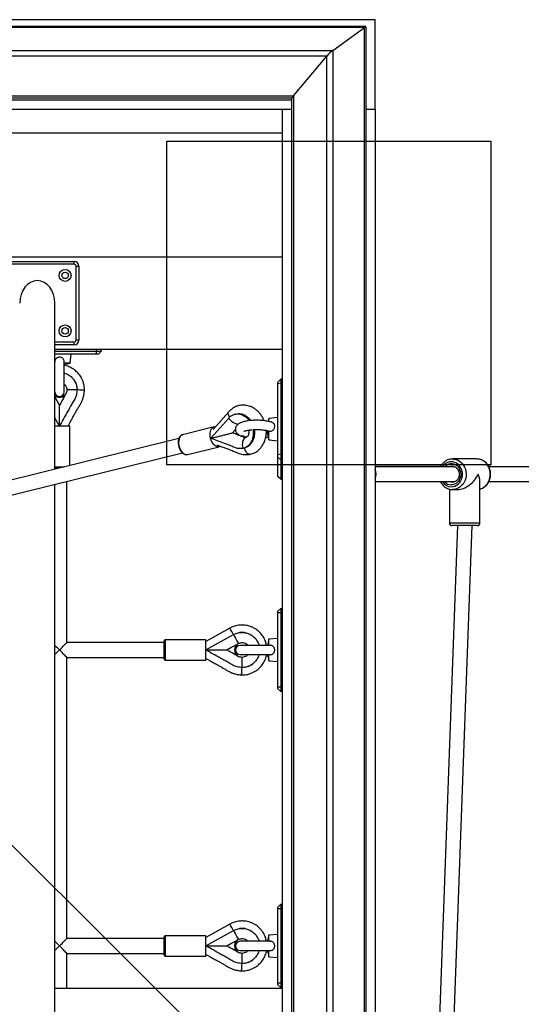
# Model space of a CAD drawing. Units: millimetres. Extents: x -592 to 25780, y -927 to 21459.
# Drawn here: x 2301 to 2843, y 17619 to 18683 of the extents above; entities that cross this region are included whole.
import ezdxf

# ---------------------------------------------------------------- set-up
doc = ezdxf.new("R2010")
doc.units = ezdxf.units.MM
doc.layers.add('HERNI_PRVEK', color=4, linetype='Continuous')
doc.layers.add('ZALOZENI', color=6, linetype='Continuous')

msp = doc.modelspace()

# ---------------------------------------------------------------- linework, layer by layer
at = {"layer": 'HERNI_PRVEK'}
for p, q in [((2685.001, 18683.35), (1235.001, 18683.35)), ((2674.831, 18675.873), (1245.172, 18675.873)), ((2673.347, 18675.067), (1246.655, 18675.067)), ((2639.386, 18650.178), (2673.347, 18675.067)), ((2673.347, 17296.988), (2673.347, 18675.067)), ((2675.001, 18675.703), (2675.001, 17294.429)), ((2685.001, 18586.757), (2685.001, 18683.35)), ((1280.616, 18650.178), (2639.386, 18650.178)), ((2632.8, 18643.84), (1287.202, 18643.84)), ((2596.761, 18601.092), (2632.8, 18643.84)), ((2632.8, 17344.093), (2632.8, 18643.84)), ((2639.386, 18650.178), (2639.386, 17337.707)), ((1323.241, 18601.092), (2596.761, 18601.092)), ((2595.001, 18598.407), (1325.001, 18598.407)), ((2595.001, 17371.851), (2595.001, 18598.407)), ((2596.761, 18601.092), (2596.761, 17370.967)), ((2595.001, 18596.417), (1325.001, 18596.417)), ((1325.001, 18586.757), (2595.001, 18586.757)), ((2585.001, 18586.757), (2595.001, 18586.757)), ((2585.001, 17379.35), (2585.001, 18586.757)), ((2675.001, 18586.757), (2685.001, 18586.757)), ((2685.001, 18586.757), (2685.001, 17379.35)), ((1574.486, 18560.875), (2585.001, 18560.875)), ((1551.832, 18426.876), (2585.001, 18426.876)), ((2280.001, 18421.876), (2360.001, 18421.876)), ((2360.001, 18418.876), (2280.001, 18418.876)), ((2360.001, 18418.876), (2360.001, 18421.876)), ((2362.001, 18336.876), (2362.001, 18416.876)), ((2362.001, 18416.876), (2365.001, 18416.876)), ((2365.001, 18416.876), (2365.001, 18336.876)), ((2339.001, 18197.353), (2339.001, 18376.876)), ((2339.001, 18334.876), (2360.001, 18334.876)), ((2360.001, 18331.876), (2360.001, 18334.876)), ((2365.001, 18336.876), (2362.001, 18336.876)), ((2360.001, 18331.876), (2339.001, 18331.876)), ((2585.001, 18326.876), (2339.001, 18326.876)), ((2339.001, 18324.876), (2384.001, 18324.876)), ((2384.001, 18321.876), (2339.001, 18321.876)), ((2355.626, 18311.876), (2356.501, 18321.876)), ((2384.001, 18324.876), (2384.001, 18326.876)), ((2384.001, 18324.876), (2389.001, 18324.876)), ((2384.001, 18321.876), (2384.001, 18324.876)), ((2386.001, 18321.876), (2384.001, 18321.876)), ((2386.001, 18321.876), (2389.001, 18324.876)), ((2389.001, 18326.876), (2389.001, 18324.876)), ((2355.626, 18311.876), (2348.843, 18311.876)), ((2349.001, 18280.876), (2349.001, 18313.351)), ((2349.001, 18310.43), (2355.626, 18311.876)), ((2361.025, 18291.482), (2360.831, 18291.878)), ((2583.001, 18294.562), (2580.001, 18291.562)), ((2580.001, 18290.079), (2580.001, 18291.562)), ((2580.001, 18290.079), (2583.001, 18290.856)), ((2580.001, 18212.805), (2580.001, 18290.079)), ((2585.001, 18294.562), (2583.001, 18294.562)), ((2583.001, 18294.562), (2583.001, 18290.856)), ((2583.001, 18290.856), (2583.001, 18213.582)), ((2585.001, 18290.856), (2583.001, 18290.856)), ((2350.998, 18279.184), (2351.003, 18279.181)), ((2363.001, 18283.063), (2352.001, 18283.063)), ((2526.91, 18259.489), (2510.012, 18240.27)), ((2344.001, 18243.876), (2339.001, 18252.895)), ((2507.542, 18230.81), (2526.778, 18252.687)), ((2570.001, 18252.197), (2569.322, 18249.082)), ((2580.001, 18253.072), (2570.001, 18252.197)), ((2570.001, 18249.048), (2570.001, 18252.197)), ((2355.001, 18243.876), (2339.001, 18243.876)), ((2343.616, 18243.975), (2344.001, 18243.876)), ((2355.001, 18201.312), (2355.001, 18243.876)), ((2511.04, 18243.007), (2476.946, 18234.572)), ((2568.556, 18235.572), (2568.556, 18238.979)), ((2570.001, 18228.947), (2570.001, 18238.63)), ((2472.984, 18230.501), (1605.495, 18015.881)), ((2476.946, 18234.572), (2476.792, 18234.53)), ((2542.514, 18232.254), (2542.429, 18232.228)), ((2542.43, 18232.233), (2542.429, 18232.228)), ((2542.514, 18232.254), (2542.43, 18232.233)), ((2543.014, 18232.378), (2542.929, 18232.357)), ((2543.013, 18232.372), (2542.929, 18232.357)), ((2543.014, 18232.378), (2543.013, 18232.372)), ((2568.556, 18235.572), (2570.001, 18228.947)), ((2570.001, 18228.947), (2580.001, 18228.072)), ((2482.23, 18213.216), (2516.324, 18221.651)), ((2543.757, 18220.196), (2542.471, 18219.878)), ((1607.58, 17999.914), (2476.816, 18214.967)), ((2583.001, 18213.582), (2580.001, 18212.805)), ((2580.001, 18210.356), (2580.001, 18212.805)), ((2580.001, 18189.65), (2580.001, 18210.356)), ((2583.001, 18207.458), (2580.001, 18210.356)), ((2583.001, 18213.582), (2583.001, 18207.458)), ((2583.001, 18213.582), (2585.001, 18213.582)), ((2583.001, 18207.458), (2583.001, 18186.753)), ((2585.001, 18207.458), (2583.001, 18207.458)), ((2794.76, 18208.376), (2768.644, 18208.376)), ((2768.644, 18208.376), (2769.164, 18208.365)), ((2339.001, 18199.876), (2349.197, 18199.876)), ((2345.155, 18198.876), (2339.001, 18198.876)), ((2685.001, 18201.876), (2756.75, 18201.876)), ((2771.02, 18199.876), (2685.001, 18199.876)), ((2806.651, 18201.876), (2810.001, 18201.876)), ((2880.658, 18199.876), (2807.842, 18199.876)), ((2352.001, 18009.876), (2352.001, 18184.087)), ((2580.001, 18189.582), (2580.001, 18189.65)), ((2583.001, 18186.753), (2580.001, 18189.65)), ((2580.001, 18189.582), (2583.001, 18186.582)), ((2583.001, 18186.753), (2583.001, 18186.582)), ((2583.001, 18186.753), (2585.001, 18186.753)), ((2583.001, 18186.582), (2585.001, 18186.582)), ((2685.001, 18183.876), (2771.021, 18183.876)), ((2798.202, 18139.376), (2798.202, 18184.316)), ((2807.866, 18183.876), (2880.659, 18183.876)), ((2339.001, 17382.109), (2339.001, 18180.871)), ((2765.202, 18175.825), (2765.202, 18139.376)), ((2768.644, 18175.376), (2774.143, 18175.376)), ((2773.806, 18136.376), (2752.418, 17547.376)), ((2765.202, 18139.376), (2796.369, 18139.376)), ((2793.702, 18136.376), (2768.202, 18136.376)), ((2768.429, 17547.376), (2789.816, 18136.376)), ((2795.202, 18136.376), (2793.702, 18136.376)), ((2796.369, 18139.376), (2798.202, 18139.376)), ((2583.001, 18046.876), (2580.001, 18043.876)), ((2583.001, 18046.876), (2583.001, 18041.876)), ((2583.001, 18046.876), (2585.001, 18046.876)), ((2580.001, 18041.876), (2580.001, 18043.876)), ((2580.001, 17961.876), (2580.001, 18041.876)), ((2583.001, 18041.876), (2580.001, 18041.876)), ((2583.001, 18041.876), (2583.001, 17961.876)), ((2585.001, 18041.876), (2583.001, 18041.876)), ((2528.098, 18025.49), (2502.001, 18011.023)), ((2502.001, 18012.876), (2458.001, 18012.876)), ((2458.001, 18012.876), (2458.001, 17990.876)), ((2502.001, 18001.876), (2531.977, 18018.493)), ((2502.001, 17990.876), (2502.001, 18012.876)), ((2538.971, 18020.641), (2540.237, 18020.851)), ((2541.244, 18020.874), (2540.317, 18020.845)), ((2555.638, 18014.202), (2555.901, 18013.896)), ((2570.001, 18013.501), (2568.556, 18006.876)), ((2580.001, 18014.376), (2570.001, 18013.501)), ((2570.001, 18006.718), (2570.001, 18013.501)), ((2457.001, 18009.876), (2352.001, 18009.876)), ((2457.001, 17991.876), (2457.001, 18011.876)), ((2502.1, 18002.261), (2502.001, 18001.876)), ((2537.304, 18008.883), (2537.31, 18008.872)), ((2571.451, 18006.876), (2539.001, 18006.876)), ((2558.144, 18010.447), (2558.039, 18010.647)), ((2344.001, 18001.876), (2339.001, 17996.876)), ((2352.001, 17689.876), (2352.001, 17993.876)), ((2352.001, 17993.876), (2457.001, 17993.876)), ((2537.31, 17994.879), (2537.307, 17994.874)), ((2539.001, 17996.876), (2571.477, 17996.876)), ((2541.189, 17982.876), (2541.189, 17993.876)), ((2568.556, 17996.876), (2570.001, 17990.25)), ((2570.001, 17990.25), (2570.001, 17997.033)), ((2458.001, 17990.876), (2502.001, 17990.876)), ((2549.608, 17984.852), (2550.004, 17985.045)), ((2570.001, 17990.25), (2580.001, 17989.376)), ((2580.001, 17959.876), (2580.001, 17961.876)), ((2580.001, 17961.876), (2583.001, 17961.876)), ((2580.001, 17959.876), (2583.001, 17956.876)), ((2583.001, 17961.876), (2583.001, 17956.876)), ((2583.001, 17961.876), (2585.001, 17961.876)), ((2585.001, 17956.876), (2583.001, 17956.876)), ((2583.001, 17726.876), (2580.001, 17723.876)), ((2583.001, 17726.876), (2583.001, 17721.876)), ((2583.001, 17726.876), (2585.001, 17726.876)), ((2580.001, 17721.876), (2580.001, 17723.876)), ((2580.001, 17641.876), (2580.001, 17721.876)), ((2583.001, 17721.876), (2580.001, 17721.876)), ((2583.001, 17721.876), (2583.001, 17641.876)), ((2585.001, 17721.876), (2583.001, 17721.876)), ((2528.098, 17705.49), (2502.001, 17691.023)), ((2502.001, 17681.876), (2531.977, 17698.493)), ((2538.971, 17700.641), (2540.237, 17700.851)), ((2541.244, 17700.874), (2540.317, 17700.845)), ((2555.638, 17694.202), (2555.901, 17693.896)), ((2570.001, 17693.501), (2568.556, 17686.876)), ((2580.001, 17694.376), (2570.001, 17693.501)), ((2570.001, 17686.718), (2570.001, 17693.501)), ((2339.001, 17686.876), (2344.001, 17681.876)), ((2457.001, 17689.876), (2352.001, 17689.876)), ((2457.001, 17671.876), (2457.001, 17691.876)), ((2502.001, 17692.876), (2458.001, 17692.876)), ((2458.001, 17692.876), (2458.001, 17670.876)), ((2502.001, 17670.876), (2502.001, 17692.876)), ((2537.304, 17688.883), (2537.31, 17688.872)), ((2571.451, 17686.876), (2539.001, 17686.876)), ((2558.144, 17690.447), (2558.039, 17690.647)), ((2352.001, 17635.876), (2352.001, 17673.876)), ((2352.001, 17673.876), (2457.001, 17673.876)), ((2502.1, 17682.261), (2502.001, 17681.876)), ((2537.31, 17674.879), (2537.307, 17674.874)), ((2539.001, 17676.876), (2571.477, 17676.876)), ((2541.189, 17662.876), (2541.189, 17673.876)), ((2568.556, 17676.876), (2570.001, 17670.25)), ((2570.001, 17670.25), (2570.001, 17677.033)), ((2458.001, 17670.876), (2502.001, 17670.876)), ((2549.608, 17664.852), (2550.004, 17665.045)), ((2570.001, 17670.25), (2580.001, 17669.376)), ((2580.001, 17639.876), (2580.001, 17641.876)), ((2580.001, 17641.876), (2583.001, 17641.876)), ((2583.001, 17641.876), (2583.001, 17636.876)), ((2583.001, 17641.876), (2585.001, 17641.876)), ((2585.001, 17635.876), (2339.001, 17635.876)), ((2580.001, 17639.876), (2583.001, 17636.876)), ((2585.001, 17636.876), (2583.001, 17636.876))]:
    msp.add_line(p, q, dxfattribs=at)
at = {"layer": 'HERNI_PRVEK', "flags": 128}
for points in [[(2344.001, 18266.538), (2341.453, 18271.135), (2339.224, 18275.157), (2339.001, 18275.558)], [(2527.829, 18253.611), (2527.157, 18254.709), (2526.59, 18256.017), (2526.319, 18257.24), (2526.357, 18258.321), (2526.701, 18259.21), (2526.917, 18259.496)], [(2344.001, 18244.188), (2343.868, 18244.114), (2343.736, 18244.041), (2343.604, 18243.968), (2343.472, 18243.894), (2343.438, 18243.876)], [(2507.25, 18230.737), (2506.882, 18232.67), (2506.732, 18234.591), (2506.806, 18236.439), (2507.1, 18238.156), (2507.606, 18239.685), (2508.308, 18240.978), (2509.182, 18241.992), (2510.201, 18242.696), (2511.332, 18243.067), (2512.498, 18243.098)], [(2530.95, 18236.601), (2533.9, 18239.956), (2534.055, 18240.131)], [(2476.792, 18234.53), (2476.381, 18234.386), (2475.331, 18233.764), (2474.417, 18232.824), (2473.67, 18231.597), (2473.114, 18230.123), (2472.765, 18228.448), (2472.636, 18226.627), (2472.73, 18224.718), (2473.044, 18222.783), (2473.569, 18220.883), (2474.287, 18219.081), (2475.176, 18217.432), (2476.207, 18215.992), (2477.346, 18214.805), (2478.557, 18213.911), (2479.802, 18213.337), (2481.039, 18213.103), (2482.23, 18213.216)], [(2517.532, 18222.169), (2516.61, 18221.733), (2515.437, 18221.534), (2514.207, 18221.681), (2512.961, 18222.172), (2511.737, 18222.988), (2510.577, 18224.105), (2509.516, 18225.486), (2508.589, 18227.087), (2507.825, 18228.856), (2507.25, 18230.737)], [(2539.946, 18233.885), (2541.117, 18232.916), (2542.43, 18232.233)], [(2540.885, 18233.693), (2541.702, 18233.06), (2543.014, 18232.378)], [(2542.471, 18219.878), (2542.048, 18221.828), (2541.859, 18223.78), (2541.908, 18225.663), (2542.196, 18227.409), (2542.711, 18228.956), (2543.434, 18230.246), (2544.34, 18231.234), (2545.396, 18231.885), (2545.902, 18232.058)], [(2767.27, 18178.376), (2769.245, 18178.56), (2771.166, 18179.107), (2772.981, 18180.003), (2774.64, 18181.222), (2776.098, 18182.732), (2777.316, 18184.492), (2778.259, 18186.453), (2778.902, 18188.561), (2779.229, 18190.761), (2779.229, 18192.99), (2778.902, 18195.19), (2778.259, 18197.298), (2777.316, 18199.259), (2776.098, 18201.019), (2774.64, 18202.529), (2772.981, 18203.748), (2771.166, 18204.644), (2769.245, 18205.191), (2767.27, 18205.376), (2765.295, 18205.191), (2763.374, 18204.644), (2761.559, 18203.748), (2759.9, 18202.529), (2758.442, 18201.019), (2757.604, 18199.876)], [(2769.164, 18208.365), (2769.715, 18208.332), (2771.833, 18207.981), (2773.884, 18207.287), (2775.822, 18206.264), (2777.608, 18204.935), (2779.203, 18203.328), (2780.572, 18201.476), (2781.688, 18199.42), (2782.525, 18197.203), (2783.067, 18194.873), (2783.301, 18192.478), (2783.223, 18190.071), (2782.834, 18187.702), (2782.142, 18185.422), (2781.163, 18183.28), (2779.918, 18181.321), (2778.431, 18179.587), (2776.737, 18178.115), (2774.87, 18176.936), (2772.87, 18176.075), (2770.78, 18175.551), (2768.644, 18175.376)], [(2798.202, 18175.836), (2798.986, 18176.075), (2800.986, 18176.936), (2802.853, 18178.115), (2804.547, 18179.587), (2806.034, 18181.321), (2807.279, 18183.28), (2808.258, 18185.422), (2808.95, 18187.702), (2809.339, 18190.071), (2809.417, 18192.478), (2809.183, 18194.873), (2808.641, 18197.203), (2807.804, 18199.42), (2806.688, 18201.476), (2805.319, 18203.328), (2803.724, 18204.935), (2801.938, 18206.264), (2800, 18207.287), (2797.949, 18207.981), (2795.831, 18208.332), (2794.76, 18208.376)], [(2759.927, 18199.876), (2761.262, 18201.179), (2762.835, 18202.237), (2764.551, 18202.961), (2766.354, 18203.329), (2768.186, 18203.329), (2769.989, 18202.961), (2771.705, 18202.237), (2773.278, 18201.179), (2774.658, 18199.823), (2775.801, 18198.211), (2776.669, 18196.395), (2777.236, 18194.435), (2777.481, 18192.391), (2777.399, 18190.332), (2776.991, 18188.322), (2776.271, 18186.426), (2775.262, 18184.705), (2773.995, 18183.215), (2772.513, 18182.003), (2770.862, 18181.109), (2769.095, 18180.56), (2767.27, 18180.376), (2767.27, 18180.376)], [(2768.525, 18200.374), (2767.074, 18200.19), (2766.091, 18199.876)], [(2766.091, 18183.876), (2767.074, 18183.561), (2768.644, 18183.376)], [(2531.981, 18018.486), (2531.767, 18018.872), (2530.939, 18020.365), (2530.16, 18021.77), (2529.466, 18023.023), (2528.889, 18024.063), (2528.456, 18024.843), (2528.189, 18025.326), (2528.098, 18025.49)], [(2531.977, 18018.493), (2532.006, 18018.44), (2532.036, 18018.386), (2532.065, 18018.333), (2532.095, 18018.279), (2532.125, 18018.226), (2532.154, 18018.172), (2532.184, 18018.119), (2532.214, 18018.066)], [(2532.214, 18018.066), (2533.178, 18016.326), (2534.108, 18014.649), (2534.969, 18013.095), (2535.73, 18011.721), (2536.365, 18010.577), (2536.849, 18009.703), (2537.166, 18009.131), (2537.304, 18008.883)], [(2548.688, 18019.333), (2548.688, 18019.333)], [(2339.001, 18006.876), (2339.79, 18006.087), (2341.111, 18004.765), (2342.531, 18003.346), (2344.001, 18001.876)], [(2344.001, 18001.876), (2345.39, 18003.265), (2346.737, 18004.612), (2348.001, 18005.876), (2349.144, 18007.018), (2350.13, 18008.004), (2350.929, 18008.804), (2351.519, 18009.393), (2351.88, 18009.754), (2352.001, 18009.876)], [(2502.314, 18001.876), (2502.24, 18002.008), (2502.167, 18002.141), (2502.093, 18002.273), (2502.02, 18002.405), (2502.001, 18002.439)], [(2524.664, 18001.876), (2529.261, 18004.424), (2533.282, 18006.653), (2537.304, 18008.883)], [(2352.001, 17993.876), (2351.88, 17993.997), (2351.519, 17994.358), (2350.929, 17994.947), (2350.13, 17995.747), (2349.144, 17996.733), (2348.001, 17997.876), (2346.737, 17999.139), (2345.39, 18000.486), (2344.001, 18001.876)], [(2531.977, 17698.493), (2531.767, 17698.872), (2530.939, 17700.365), (2530.16, 17701.77), (2529.466, 17703.023), (2528.889, 17704.063), (2528.456, 17704.843), (2528.189, 17705.326), (2528.098, 17705.49)], [(2531.977, 17698.493), (2532.006, 17698.44), (2532.036, 17698.386), (2532.065, 17698.333), (2532.095, 17698.279), (2532.125, 17698.226), (2532.154, 17698.172), (2532.184, 17698.119), (2532.214, 17698.066)], [(2532.214, 17698.066), (2533.178, 17696.326), (2534.108, 17694.649), (2534.969, 17693.095), (2535.73, 17691.721), (2536.365, 17690.577), (2536.849, 17689.703), (2537.166, 17689.131), (2537.304, 17688.883)], [(2548.688, 17699.333), (2548.688, 17699.333)], [(2344.001, 17681.876), (2345.39, 17683.265), (2346.737, 17684.612), (2348.001, 17685.876), (2349.144, 17687.018), (2350.13, 17688.004), (2350.929, 17688.804), (2351.519, 17689.393), (2351.88, 17689.754), (2352.001, 17689.876)], [(2524.664, 17681.876), (2529.261, 17684.424), (2533.282, 17686.653), (2537.304, 17688.883)], [(2344.001, 17681.876), (2342.531, 17680.406), (2341.111, 17678.986), (2339.79, 17677.664), (2339.001, 17676.876)], [(2352.001, 17673.876), (2351.88, 17673.997), (2351.519, 17674.358), (2350.929, 17674.947), (2350.13, 17675.747), (2349.144, 17676.733), (2348.001, 17677.876), (2346.737, 17679.139), (2345.39, 17680.486), (2344.001, 17681.876)], [(2502.314, 17681.876), (2502.24, 17682.008), (2502.167, 17682.141), (2502.093, 17682.273), (2502.02, 17682.405), (2502.001, 17682.439)]]:
    msp.add_lwpolyline(points, dxfattribs=at)
at = {"layer": 'HERNI_PRVEK'}
for centre, radius in [((2350.001, 18406.876), 6.5), ((2350.001, 18406.876), 3.5), ((2350.001, 18346.876), 6.5), ((2350.001, 18346.876), 3.5)]:
    msp.add_circle(centre, radius, dxfattribs=at)
for centre, radius, start, end in [((2360.001, 18416.876), 5, 0, 90), ((2360.001, 18416.876), 2, 360, 90), ((2360.001, 18336.876), 5, 270, 0), ((2360.001, 18336.876), 2, 270, 0), ((2344.001, 18280.876), 5, 180, 0), ((2344.001, 18283.063), 8, 231.317813, 330.997454), ((2540.418, 18262.672), 16.903, 216.205259, 217.780056), ((2540.441, 18261.957), 16.494, 215.770106, 257.677637), ((2673.83, 18191.876), 12.189, 336.416675, 23.583325), ((2767.517, 18190.053), 11.68, 211.929037, 268.789244), ((2767.429, 18190.162), 9.788, 219.961888, 269.070252), ((2768.202, 18139.376), 3, 180, 270), ((2795.202, 18139.376), 3, 270, 0), ((2458.001, 18011.876), 1, 90, 180), ((2541.189, 18001.876), 8, 119.002546, 240.997454), ((2539.001, 18001.876), 5, 90, 270), ((2458.001, 17991.876), 1, 180, 270), ((2458.001, 17691.876), 1, 90, 180), ((2541.189, 17681.876), 8, 119.002546, 240.997454), ((2539.001, 17681.876), 5, 90, 270), ((2458.001, 17671.876), 1, 180, 270)]:
    msp.add_arc(centre, radius, start, end, dxfattribs=at)
for centre, major_axis, ratio, start_param, end_param in [((2670.001, 18670.873), (4.957, 4.957), 0.1316525, 6.15228561, 6.98999589), ((2670.001, 18670.873), (4.957, 4.957), 0.1316525, 6.15228561, 6.98999589), ((2636.04, 18645.984), (4.957, 4.957), 0.1316525, 0.70681058, 2.14492043), ((2636.04, 18645.984), (4.957, 4.957), 0.1316525, 0.70681058, 2.14492043), ((2600.001, 18603.236), (4.957, 4.957), 0.1316525, 2.14492043, 3.01069296), ((2600.001, 18603.236), (4.957, 4.957), 0.1316525, 2.14492043, 3.01069296), ((2320.001, 18376.876), (0, -24.37), 0.77963877, 1.57079633, 4.71238898), ((2781.702, 18191.876), (14.089, 14.089), 0.60957077, 3.68901978, 5.25981611), ((2781.702, 18191.876), (-14.089, 14.089), 0.60957077, 3.68901978, 4.16496185)]:
    msp.add_ellipse(centre, major_axis=major_axis, ratio=ratio, start_param=start_param, end_param=end_param, dxfattribs=at)
for points, knots in [([(2348.887, 18313.342), (2348.919, 18313.701), (2349, 18314.611), (2348.467, 18315.979), (2347.491, 18317.224), (2346.107, 18318.056), (2344.497, 18318.438), (2342.803, 18318.336), (2341.24, 18317.743), (2339.993, 18316.697), (2339.241, 18315.295), (2338.955, 18314.073), (2339.031, 18313.378), (2339.048, 18313.217)], [0, 0, 0, 0, 0.06553756, 0.16621737, 0.26705898, 0.36511081, 0.46577707, 0.56808712, 0.67064383, 0.77258059, 0.87205594, 0.9701481, 1, 1, 1, 1]), ([(2371.001, 18282.58), (2370.973, 18283.43), (2370.916, 18285.194), (2370.613, 18287.716), (2370.161, 18289.974), (2369.574, 18291.901), (2368.907, 18293.58), (2368.14, 18295.185), (2366.715, 18297.789), (2364.237, 18301.231), (2360.176, 18304.927), (2355.457, 18307.654), (2351.639, 18309.191), (2349.418, 18309.449), (2349.001, 18309.497)], [0, 0, 0, 0, 0.06748804, 0.13998254, 0.20130873, 0.24994615, 0.29959933, 0.34455082, 0.39100377, 0.5350493, 0.67884473, 0.82278764, 0.96675117, 1, 1, 1, 1]), ([(2349.26, 18301.203), (2350.165, 18300.943), (2352.459, 18300.286), (2355.728, 18298.195), (2358.857, 18295.176), (2361.196, 18291.5), (2362.714, 18287.395), (2362.906, 18284.506), (2363.001, 18283.063)], [0, 0, 0, 0, 0.11518385, 0.29222027, 0.46925652, 0.64604074, 0.82310945, 1, 1, 1, 1]), ([(2361.058, 18291.43), (2360.721, 18292.07), (2360.048, 18293.349), (2359.167, 18294.493), (2358.727, 18295.065)], [0, 0, 0, 0, 0.50073712, 1, 1, 1, 1]), ([(2361.699, 18289.973), (2361.569, 18290.298), (2361.379, 18290.771), (2361.151, 18291.227), (2361.079, 18291.371)], [0, 0, 0, 0, 0.68458502, 1, 1, 1, 1]), ([(2361.699, 18289.973), (2361.674, 18290.037), (2361.624, 18290.164), (2361.572, 18290.29), (2361.546, 18290.353)], [0, 0, 0, 0, 0.50004017, 1, 1, 1, 1]), ([(2363.001, 18283.063), (2362.802, 18281.331), (2362.41, 18277.917), (2360.69, 18273.022), (2357.797, 18268.924), (2355.448, 18264.553), (2352.346, 18258.856), (2348.46, 18251.987), (2345.458, 18246.525), (2344.001, 18243.876)], [0, 0, 0, 0, 0.11903018, 0.23465931, 0.34976343, 0.46046542, 0.57382937, 0.79328185, 1, 1, 1, 1]), ([(2351.003, 18279.181), (2350.362, 18278.019), (2348.877, 18275.329), (2346.538, 18271.117), (2344.847, 18268.065), (2344.001, 18266.538)], [0, 0, 0, 0, 0.27564266, 0.63782151, 1, 1, 1, 1]), ([(2349.001, 18289.215), (2349.429, 18288.856), (2350.519, 18287.942), (2351.708, 18285.804), (2351.901, 18284.003), (2352.001, 18283.063)], [0, 0, 0, 0, 0.23635018, 0.60148655, 1, 1, 1, 1]), ([(2352.001, 18283.063), (2351.959, 18282.544), (2351.872, 18281.474), (2351.484, 18280.098), (2351.048, 18279.322), (2350.883, 18279.026)], [0, 0, 0, 0, 0.36938086, 0.76042843, 1, 1, 1, 1]), ([(2353.145, 18243.876), (2353.425, 18244.381), (2354.213, 18245.8), (2355.38, 18247.884), (2356.57, 18250.036), (2357.572, 18251.873), (2358.854, 18254.264), (2360.468, 18257.283), (2362.422, 18260.881), (2364.533, 18264.261), (2366.226, 18267.031), (2367.534, 18269.498), (2368.672, 18271.894), (2369.859, 18274.995), (2370.592, 18278.677), (2370.863, 18281.263), (2371.001, 18282.58)], [0, 0, 0, 0, 0.04027889, 0.11321197, 0.16657933, 0.21177477, 0.25914128, 0.35574237, 0.45056641, 0.54455221, 0.63366942, 0.67686337, 0.73920172, 0.81862308, 0.90767753, 1, 1, 1, 1]), ([(2371.001, 18282.58), (2370.976, 18282.581), (2370.92, 18282.585), (2370.411, 18282.615), (2369.423, 18282.675), (2367.81, 18282.772), (2365.598, 18282.906), (2363.882, 18283.01), (2363.001, 18283.063)], [0, 0, 0, 0, 0.1155344, 0.25151225, 0.40987086, 0.5905134, 0.78982907, 1, 1, 1, 1]), ([(2344.001, 18243.876), (2344.001, 18245.363), (2344.001, 18248.509), (2344.001, 18253.348), (2344.001, 18257.824), (2344.001, 18261.557), (2344.001, 18264.169), (2344.001, 18265.991), (2344.001, 18266.364), (2344.001, 18266.538)], [0, 0, 0, 0, 0.16814853, 0.35586118, 0.55115778, 0.69156367, 0.81765694, 0.91501558, 1, 1, 1, 1]), ([(2565.078, 18249.762), (2564.97, 18250.056), (2564.538, 18251.224), (2563.476, 18253.238), (2561.858, 18255.86), (2559.83, 18258.415), (2557.387, 18260.85), (2554.778, 18262.836), (2551.956, 18264.454), (2549.125, 18265.617), (2546.274, 18266.342), (2544.041, 18266.609), (2542.435, 18266.65), (2541.241, 18266.612), (2539.638, 18266.468), (2537.343, 18266.046), (2534.902, 18265.281), (2532.621, 18264.192), (2530.893, 18263.066), (2529.325, 18261.807), (2528.047, 18260.682), (2527.261, 18259.857), (2526.915, 18259.494)], [0, 0, 0, 0, 0.01854659, 0.07367902, 0.13495606, 0.20256901, 0.27010856, 0.34600777, 0.40666348, 0.47588171, 0.53917668, 0.59444314, 0.62132983, 0.64358506, 0.67172075, 0.72603713, 0.79628009, 0.8391162, 0.89056718, 0.93017496, 0.96924933, 1, 1, 1, 1]), ([(2526.778, 18252.687), (2527.645, 18253.536), (2529.378, 18255.235), (2532.571, 18256.709), (2536.002, 18257.281), (2539.538, 18256.865), (2543.002, 18255.495), (2546.141, 18253.187), (2548.191, 18251.198), (2548.968, 18249.884), (2549.028, 18249.784)], [0, 0, 0, 0, 0.14113334, 0.28241158, 0.42345943, 0.56471066, 0.70596173, 0.84700918, 0.98829284, 1, 1, 1, 1]), ([(2534.631, 18257.083), (2534.422, 18257.031), (2534.003, 18256.928), (2533.563, 18256.819), (2533.343, 18256.764)], [0, 0, 0, 0, 0.49997688, 1, 1, 1, 1]), ([(2547.738, 18249.608), (2547.421, 18249.567), (2546.31, 18249.421), (2544.541, 18249.08), (2542.438, 18248.577), (2540.464, 18247.947), (2538.721, 18247.201), (2537.277, 18246.349), (2536.138, 18245.423), (2535.244, 18244.41), (2534.562, 18243.269), (2534.121, 18242.009), (2533.951, 18240.65), (2534.085, 18239.281), (2534.507, 18238), (2535.143, 18236.88), (2535.956, 18235.908), (2536.922, 18235.054), (2537.658, 18234.599), (2538.041, 18234.361)], [0, 0, 0, 0, 0.03059642, 0.10729978, 0.18573102, 0.26704126, 0.35330226, 0.42766084, 0.48782885, 0.54153727, 0.59183481, 0.64045775, 0.68849097, 0.73933542, 0.78815812, 0.8365335, 0.8865584, 0.94083363, 1, 1, 1, 1]), ([(2534.648, 18257), (2535.527, 18257.192), (2537.535, 18257.63), (2540.828, 18257.166), (2544.287, 18255.817), (2547.431, 18253.507), (2549.519, 18251.461), (2550.328, 18250.082), (2550.423, 18249.92)], [0, 0, 0, 0, 0.15861172, 0.36224655, 0.56588114, 0.76922219, 0.97290555, 1, 1, 1, 1]), ([(2573.83, 18247.774), (2573.629, 18247.861), (2572.801, 18248.216), (2571.162, 18248.678), (2568.936, 18249.195), (2566.601, 18249.59), (2564.185, 18249.889), (2561.696, 18250.096), (2559.158, 18250.214), (2556.597, 18250.245), (2554.049, 18250.185), (2551.612, 18250.051), (2550.085, 18249.894), (2549.358, 18249.819)], [0, 0, 0, 0, 0.03503147, 0.14407308, 0.24732432, 0.34638438, 0.4430063, 0.53820953, 0.63260038, 0.72659193, 0.82049732, 0.91454649, 1, 1, 1, 1]), ([(2570.001, 18238.63), (2570.856, 18238.542), (2572.265, 18238.397), (2574.107, 18239.124), (2575.349, 18240.208), (2576.182, 18241.647), (2576.563, 18243.258), (2576.464, 18244.881), (2575.862, 18246.297), (2574.953, 18247.305), (2574.142, 18247.621), (2573.818, 18247.747)], [0, 0, 0, 0, 0.16726718, 0.27549038, 0.38389146, 0.48928932, 0.59749905, 0.7074756, 0.8177197, 0.92729537, 1, 1, 1, 1]), ([(2507.542, 18230.81), (2508.7, 18231.096), (2511.15, 18231.702), (2515.299, 18232.729), (2519.483, 18233.764), (2523.375, 18234.727), (2526.504, 18235.501), (2529.165, 18236.159), (2530.383, 18236.46), (2530.95, 18236.601)], [0, 0, 0, 0, 0.16814687, 0.35585979, 0.55115366, 0.69156127, 0.81765442, 0.91501164, 1, 1, 1, 1]), ([(2542.429, 18232.228), (2541.374, 18232.628), (2538.933, 18233.553), (2535.107, 18235.016), (2532.336, 18236.073), (2530.95, 18236.601)], [0, 0, 0, 0, 0.27564317, 0.63781517, 1, 1, 1, 1]), ([(2552.914, 18240.093), (2553.041, 18239.453), (2553.449, 18237.399), (2553.291, 18233.888), (2552.477, 18229.838), (2550.854, 18226.223), (2548.576, 18223.248), (2545.757, 18220.987), (2543.566, 18220.248), (2542.471, 18219.878)], [0, 0, 0, 0, 0.07000316, 0.22487077, 0.3799609, 0.53504921, 0.68991728, 0.84503472, 1, 1, 1, 1]), ([(2542.995, 18238.097), (2543.008, 18238.107), (2543.036, 18238.127), (2543.382, 18238.314), (2543.997, 18238.567), (2544.916, 18238.87), (2546.133, 18239.186), (2547.625, 18239.493), (2549.368, 18239.759), (2550.787, 18239.935), (2551.64, 18239.997), (2551.808, 18240.009)], [0, 0, 0, 0, 0.08257874, 0.1832061, 0.2935985, 0.41393356, 0.54300092, 0.67897064, 0.81999447, 0.96454344, 1, 1, 1, 1]), ([(2554.243, 18240.162), (2554.353, 18239.606), (2554.74, 18237.634), (2554.575, 18234.206), (2553.764, 18230.156), (2552.14, 18226.541), (2549.863, 18223.566), (2547.044, 18221.306), (2544.852, 18220.566), (2543.757, 18220.196)], [0, 0, 0, 0, 0.06150148, 0.21778396, 0.37429249, 0.53080248, 0.68708761, 0.84362273, 1, 1, 1, 1]), ([(2548.437, 18239.605), (2548.439, 18239.593), (2548.598, 18238.895), (2548.582, 18237.408), (2548.343, 18235.326), (2547.673, 18233.599), (2546.811, 18232.422), (2546.262, 18232.196), (2545.968, 18232.075)], [0, 0, 0, 0, 0.00251897, 0.14890765, 0.31571177, 0.51247718, 0.74006469, 1, 1, 1, 1]), ([(2550.157, 18213.539), (2550.906, 18213.755), (2552.395, 18214.184), (2554.355, 18214.989), (2555.952, 18215.806), (2557.507, 18216.79), (2559.242, 18218.155), (2561.221, 18220.151), (2563.041, 18222.503), (2564.487, 18224.968), (2565.544, 18227.319), (2566.351, 18229.682), (2566.98, 18232.256), (2567.377, 18235.154), (2567.518, 18237.542), (2567.419, 18238.941), (2567.396, 18239.275)], [0, 0, 0, 0, 0.07268356, 0.14448897, 0.20025712, 0.23940643, 0.31160066, 0.39959912, 0.49535903, 0.58003347, 0.65321263, 0.72183168, 0.7980252, 0.88197642, 0.9718892, 1, 1, 1, 1]), ([(2553.385, 18240.128), (2554.106, 18240.162), (2555.552, 18240.23), (2557.773, 18240.238), (2559.977, 18240.175), (2562.116, 18240.036), (2564.135, 18239.828), (2565.987, 18239.561), (2567.607, 18239.247), (2568.897, 18238.928), (2569.497, 18238.726), (2569.755, 18238.638)], [0, 0, 0, 0, 0.11596448, 0.23257901, 0.34938338, 0.46586584, 0.58156018, 0.69595405, 0.80834524, 0.91778842, 1, 1, 1, 1]), ([(2569.772, 18238.674), (2569.789, 18238.656), (2569.867, 18238.574), (2569.942, 18238.605), (2570.001, 18238.63)], [0, 0, 0, 0, 0.22104586, 1, 1, 1, 1]), ([(2476.771, 18234.515), (2476.746, 18234.511), (2476.322, 18234.443), (2475.572, 18234.022), (2474.583, 18233.261), (2473.751, 18232.21), (2473.082, 18230.932), (2472.596, 18229.441), (2472.31, 18227.783), (2472.234, 18226.012), (2472.367, 18224.182), (2472.703, 18222.344), (2473.233, 18220.55), (2473.942, 18218.849), (2474.813, 18217.288), (2475.827, 18215.912), (2476.961, 18214.76), (2478.189, 18213.874), (2479.477, 18213.288), (2480.747, 18213.042), (2481.666, 18213.088), (2482.135, 18213.194), (2482.23, 18213.216)], [0, 0, 0, 0, 0.00334094, 0.05524646, 0.10708961, 0.15988578, 0.21405394, 0.26925435, 0.32490771, 0.38057578, 0.4361484, 0.49164924, 0.54714275, 0.60269938, 0.65838747, 0.71429047, 0.77045922, 0.82683482, 0.88296702, 0.93810371, 0.98744539, 1, 1, 1, 1]), ([(2542.471, 18219.878), (2541.081, 18219.739), (2538.341, 18219.466), (2534.135, 18220.197), (2530.265, 18222.22), (2526.314, 18223.662), (2521.154, 18225.581), (2514.899, 18228.036), (2509.945, 18229.904), (2507.542, 18230.81)], [0, 0, 0, 0, 0.11902993, 0.23466006, 0.34976206, 0.46046527, 0.57383103, 0.7932835, 1, 1, 1, 1]), ([(2546.359, 18232.15), (2546.133, 18232.113), (2545.664, 18232.035), (2544.695, 18232.088), (2543.508, 18232.614), (2542.578, 18232.989), (2542.112, 18233.177)], [0, 0, 0, 0, 0.21555243, 0.44825824, 0.72309731, 1, 1, 1, 1]), ([(2542.929, 18232.357), (2542.879, 18232.364), (2542.778, 18232.379), (2542.644, 18232.382), (2542.546, 18232.366), (2542.492, 18232.336), (2542.481, 18232.297), (2542.504, 18232.268), (2542.514, 18232.254)], [0, 0, 0, 0, 0.18055316, 0.3617085, 0.53017661, 0.69126285, 0.85341231, 1, 1, 1, 1]), ([(2542.594, 18232.572), (2542.989, 18232.459), (2544.04, 18232.16), (2545.247, 18231.938), (2546, 18231.799)], [0, 0, 0, 0, 0.3761418, 1, 1, 1, 1]), ([(2566.778, 18231.611), (2567.234, 18231.676), (2568.128, 18231.803), (2568.929, 18231.98), (2569.321, 18232.066)], [0, 0, 0, 0, 0.51112573, 1, 1, 1, 1]), ([(2514.066, 18223.621), (2515.139, 18223.209), (2517.687, 18222.231), (2521.599, 18220.743), (2525.581, 18219.315), (2528.931, 18218.072), (2531.559, 18216.983), (2533.614, 18216.038), (2535.369, 18215.303), (2537.261, 18214.596), (2539.627, 18213.848), (2542.631, 18213.161), (2546.112, 18213.072), (2548.525, 18213.335), (2549.762, 18213.47)], [0, 0, 0, 0, 0.09378496, 0.2225776, 0.34070434, 0.43872338, 0.51244088, 0.5687652, 0.61720383, 0.66270859, 0.72683282, 0.80948905, 0.90229816, 1, 1, 1, 1]), ([(2550.157, 18213.539), (2549.869, 18213.494), (2549.243, 18213.397), (2548.177, 18213.657), (2546.97, 18214.376), (2545.705, 18215.727), (2544.639, 18217.733), (2544.014, 18219.378), (2543.931, 18220.258), (2543.93, 18220.267)], [0, 0, 0, 0, 0.11529396, 0.25098087, 0.40899891, 0.58925249, 0.78813696, 0.99785656, 1, 1, 1, 1]), ([(2769.19, 18208.334), (2769.012, 18208.351), (2768.143, 18208.43), (2766.576, 18208.256), (2764.54, 18207.806), (2762.585, 18207.028), (2760.747, 18205.969), (2759.058, 18204.642), (2757.559, 18203.065), (2756.369, 18201.471), (2755.794, 18200.342), (2755.557, 18199.876)], [0, 0, 0, 0, 0.03222467, 0.15729671, 0.28222911, 0.40721589, 0.53245417, 0.65809743, 0.78421963, 0.91084142, 1, 1, 1, 1]), ([(2798.202, 18175.827), (2798.817, 18176.008), (2800.1, 18176.385), (2801.934, 18177.327), (2803.687, 18178.544), (2805.269, 18180.023), (2806.653, 18181.727), (2807.811, 18183.629), (2808.72, 18185.691), (2809.363, 18187.874), (2809.725, 18190.138), (2809.8, 18192.439), (2809.584, 18194.731), (2809.08, 18196.971), (2808.297, 18199.114), (2807.249, 18201.119), (2805.956, 18202.944), (2804.443, 18204.554), (2802.74, 18205.915), (2800.883, 18207.001), (2798.909, 18207.785), (2796.859, 18208.282), (2795.466, 18208.344), (2794.772, 18208.376)], [0, 0, 0, 0, 0.04323407, 0.09031415, 0.13752731, 0.18491193, 0.23248444, 0.28023721, 0.32814716, 0.37618646, 0.42432785, 0.47254596, 0.52082169, 0.56912933, 0.61744585, 0.66574222, 0.71397899, 0.76211292, 0.81009612, 0.85788475, 0.90545871, 0.95281863, 1, 1, 1, 1]), ([(2768.539, 18200.373), (2768.994, 18200.352), (2769.911, 18200.31), (2771.252, 18199.852), (2772.507, 18199.113), (2773.618, 18198.1), (2774.541, 18196.862), (2775.244, 18195.445), (2775.703, 18193.901), (2775.902, 18192.287), (2775.836, 18190.663), (2775.51, 18189.087), (2774.939, 18187.618), (2774.149, 18186.308), (2773.17, 18185.199), (2772.04, 18184.324), (2770.796, 18183.715), (2769.646, 18183.416), (2768.922, 18183.387), (2768.644, 18183.376)], [0, 0, 0, 0, 0.06243162, 0.12585469, 0.18839972, 0.24974311, 0.31005131, 0.36963455, 0.42875661, 0.48759693, 0.54626553, 0.6048366, 0.66337431, 0.72198804, 0.78085395, 0.84023512, 0.9004715, 0.96188745, 1, 1, 1, 1]), ([(2755.526, 18183.876), (2755.531, 18183.863), (2755.832, 18183.154), (2756.668, 18181.885), (2758.027, 18180.129), (2759.627, 18178.619), (2761.395, 18177.365), (2763.304, 18176.396), (2765.313, 18175.735), (2767.111, 18175.418), (2768.226, 18175.387), (2768.644, 18175.376)], [0, 0, 0, 0, 0.00245676, 0.13498375, 0.26729678, 0.39927936, 0.53079211, 0.66174238, 0.79209468, 0.92188744, 1, 1, 1, 1]), ([(2567.681, 18006.876), (2567.299, 18008.505), (2566.501, 18011.906), (2563.996, 18016.638), (2560.599, 18020.911), (2556.896, 18023.985), (2553.382, 18026.043), (2550.335, 18027.351), (2547.255, 18028.253), (2543.752, 18028.825), (2540.394, 18028.926), (2537.123, 18028.65), (2534.564, 18028.114), (2532.139, 18027.308), (2530.039, 18026.474), (2528.711, 18025.801), (2528.098, 18025.49)], [0, 0, 0, 0, 0.09815027, 0.20491711, 0.31170175, 0.41774604, 0.48589959, 0.55074508, 0.612389, 0.67429692, 0.75912921, 0.80928723, 0.8672181, 0.91244155, 0.95955043, 1, 1, 1, 1]), ([(2531.977, 18018.493), (2533.285, 18019.109), (2535.904, 18020.342), (2540.232, 18021.006), (2544.575, 18020.737), (2548.754, 18019.486), (2552.539, 18017.316), (2555.722, 18014.35), (2558.177, 18010.829), (2559.062, 18008.165), (2559.49, 18006.876)], [0, 0, 0, 0, 0.12590751, 0.25194138, 0.37777315, 0.50378443, 0.62979581, 0.75562528, 0.88166722, 1, 1, 1, 1]), ([(2539.058, 18020.755), (2538.99, 18020.747), (2538.855, 18020.731), (2538.719, 18020.714), (2538.652, 18020.705)], [0, 0, 0, 0, 0.49995639, 1, 1, 1, 1]), ([(2540.18, 18020.841), (2540.102, 18020.839), (2539.692, 18020.829), (2539.286, 18020.777), (2538.957, 18020.735)], [0, 0, 0, 0, 0.1910483, 1, 1, 1, 1]), ([(2544.546, 18020.574), (2543.833, 18020.681), (2542.404, 18020.897), (2540.96, 18020.866), (2540.237, 18020.851)], [0, 0, 0, 0, 0.4992687, 1, 1, 1, 1]), ([(2543.625, 18020.716), (2543.687, 18020.708), (2543.812, 18020.691), (2543.937, 18020.673), (2544, 18020.664)], [0, 0, 0, 0, 0.50003734, 1, 1, 1, 1]), ([(2554.579, 18015.353), (2554.81, 18015.12), (2555.151, 18014.775), (2555.464, 18014.405), (2555.566, 18014.286)], [0, 0, 0, 0, 0.67630348, 1, 1, 1, 1]), ([(2554.579, 18015.353), (2554.629, 18015.303), (2554.729, 18015.204), (2554.827, 18015.102), (2554.876, 18015.052)], [0, 0, 0, 0, 0.5000284, 1, 1, 1, 1]), ([(2555.607, 18014.247), (2556.063, 18013.684), (2556.974, 18012.56), (2557.68, 18011.296), (2558.032, 18010.666)], [0, 0, 0, 0, 0.50077093, 1, 1, 1, 1]), ([(2537.31, 18008.872), (2538.038, 18009.198), (2539.424, 18009.817), (2541.617, 18009.942), (2543.551, 18009.6), (2545.517, 18008.699), (2546.863, 18007.755), (2547.387, 18006.916), (2547.412, 18006.876)], [0, 0, 0, 0, 0.2126409, 0.40476048, 0.58026531, 0.73436319, 0.98724281, 1, 1, 1, 1]), ([(2558.021, 18010.682), (2557.97, 18010.78), (2557.829, 18011.054), (2557.674, 18011.32), (2557.575, 18011.492)], [0, 0, 0, 0, 0.35611787, 1, 1, 1, 1]), ([(2557.765, 18011.161), (2557.733, 18011.216), (2557.671, 18011.327), (2557.607, 18011.437), (2557.575, 18011.492)], [0, 0, 0, 0, 0.49994769, 1, 1, 1, 1]), ([(2571.468, 17996.99), (2571.826, 17996.958), (2572.736, 17996.877), (2574.104, 17997.41), (2575.349, 17998.386), (2576.181, 17999.77), (2576.563, 18001.38), (2576.462, 18003.073), (2575.869, 18004.637), (2574.822, 18005.884), (2573.42, 18006.636), (2572.198, 18006.921), (2571.504, 18006.846), (2571.342, 18006.828)], [0, 0, 0, 0, 0.06553571, 0.16621519, 0.26705867, 0.36510878, 0.46577629, 0.56808641, 0.67064307, 0.77257931, 0.87205418, 0.9701463, 1, 1, 1, 1]), ([(2541.189, 17982.876), (2539.457, 17983.075), (2536.042, 17983.467), (2531.148, 17985.187), (2527.05, 17988.08), (2522.678, 17990.429), (2516.982, 17993.531), (2510.113, 17997.416), (2504.651, 18000.419), (2502.001, 18001.876)], [0, 0, 0, 0, 0.11902958, 0.23465861, 0.34976333, 0.46046534, 0.57382871, 0.79328182, 1, 1, 1, 1]), ([(2502.001, 18001.876), (2503.488, 18001.876), (2506.635, 18001.876), (2511.473, 18001.876), (2515.95, 18001.876), (2519.682, 18001.876), (2522.294, 18001.876), (2524.116, 18001.876), (2524.49, 18001.876), (2524.664, 18001.876)], [0, 0, 0, 0, 0.16814963, 0.35586115, 0.55115772, 0.69156461, 0.81765696, 0.91501559, 1, 1, 1, 1]), ([(2502.001, 17992.732), (2502.506, 17992.451), (2503.926, 17991.664), (2506.01, 17990.496), (2508.162, 17989.307), (2509.999, 17988.305), (2512.389, 17987.023), (2515.409, 17985.409), (2519.006, 17983.455), (2522.387, 17981.343), (2525.157, 17979.651), (2527.624, 17978.343), (2530.02, 17977.205), (2533.121, 17976.018), (2536.802, 17975.285), (2539.389, 17975.014), (2540.705, 17974.876)], [0, 0, 0, 0, 0.0402787, 0.11321208, 0.16657907, 0.21177526, 0.25914113, 0.35574294, 0.45056658, 0.5445521, 0.63366908, 0.67686345, 0.73920206, 0.81862326, 0.90767758, 1, 1, 1, 1]), ([(2537.307, 17994.874), (2536.144, 17995.515), (2533.454, 17997), (2529.243, 17999.339), (2526.19, 18001.03), (2524.664, 18001.876)], [0, 0, 0, 0, 0.27564216, 0.6378192, 1, 1, 1, 1]), ([(2541.189, 17993.876), (2540.669, 17993.918), (2539.6, 17994.004), (2538.224, 17994.393), (2537.447, 17994.829), (2537.152, 17994.994)], [0, 0, 0, 0, 0.36938129, 0.76042216, 1, 1, 1, 1]), ([(2540.705, 17974.876), (2541.556, 17974.903), (2543.319, 17974.961), (2545.842, 17975.264), (2548.1, 17975.716), (2550.027, 17976.302), (2551.706, 17976.969), (2553.311, 17977.737), (2555.914, 17979.162), (2559.357, 17981.64), (2563.052, 17985.701), (2565.78, 17990.42), (2567.316, 17994.238), (2567.574, 17996.459), (2567.623, 17996.876)], [0, 0, 0, 0, 0.06748804, 0.13998261, 0.20130892, 0.24994624, 0.29959959, 0.3445504, 0.39100387, 0.53504947, 0.67884445, 0.82278816, 0.96675076, 1, 1, 1, 1]), ([(2547.341, 17996.876), (2546.982, 17996.447), (2546.068, 17995.358), (2543.929, 17994.169), (2542.128, 17993.976), (2541.189, 17993.876)], [0, 0, 0, 0, 0.23634704, 0.60148664, 1, 1, 1, 1]), ([(2559.328, 17996.616), (2559.069, 17995.712), (2558.412, 17993.417), (2556.321, 17990.149), (2553.302, 17987.019), (2549.625, 17984.681), (2545.52, 17983.163), (2542.632, 17982.971), (2541.189, 17982.876)], [0, 0, 0, 0, 0.11518269, 0.29221973, 0.46925557, 0.64604081, 0.82310817, 1, 1, 1, 1]), ([(2540.705, 17974.876), (2540.707, 17974.901), (2540.71, 17974.957), (2540.741, 17975.466), (2540.801, 17976.454), (2540.898, 17978.067), (2541.032, 17980.279), (2541.135, 17981.995), (2541.189, 17982.876)], [0, 0, 0, 0, 0.1155343, 0.25151249, 0.40986992, 0.59051247, 0.7898292, 1, 1, 1, 1]), ([(2548.099, 17984.178), (2548.163, 17984.203), (2548.29, 17984.252), (2548.416, 17984.305), (2548.479, 17984.331)], [0, 0, 0, 0, 0.5000492, 1, 1, 1, 1]), ([(2548.193, 17984.217), (2548.486, 17984.335), (2548.928, 17984.512), (2549.353, 17984.725), (2549.497, 17984.797)], [0, 0, 0, 0, 0.66195769, 1, 1, 1, 1]), ([(2549.556, 17984.818), (2550.196, 17985.156), (2551.474, 17985.829), (2552.619, 17986.71), (2553.191, 17987.15)], [0, 0, 0, 0, 0.50073712, 1, 1, 1, 1]), ([(2567.681, 17686.876), (2567.299, 17688.505), (2566.501, 17691.906), (2563.996, 17696.638), (2560.599, 17700.911), (2556.896, 17703.985), (2553.382, 17706.043), (2550.335, 17707.351), (2547.255, 17708.253), (2543.752, 17708.825), (2540.394, 17708.926), (2537.123, 17708.65), (2534.564, 17708.114), (2532.139, 17707.308), (2530.039, 17706.474), (2528.711, 17705.801), (2528.098, 17705.49)], [0, 0, 0, 0, 0.09815054, 0.20491709, 0.31170195, 0.41774603, 0.48589972, 0.55074521, 0.61238903, 0.67429699, 0.75912927, 0.80928727, 0.86721814, 0.91244167, 0.95955044, 1, 1, 1, 1]), ([(2531.977, 17698.493), (2533.285, 17699.109), (2535.904, 17700.342), (2540.232, 17701.006), (2544.575, 17700.737), (2548.754, 17699.486), (2552.539, 17697.316), (2555.722, 17694.35), (2558.177, 17690.829), (2559.062, 17688.165), (2559.49, 17686.876)], [0, 0, 0, 0, 0.12590748, 0.25194133, 0.37777304, 0.50378441, 0.62979555, 0.75562529, 0.88166684, 1, 1, 1, 1]), ([(2540.18, 17700.841), (2540.102, 17700.839), (2539.59, 17700.826), (2539.082, 17700.76), (2538.652, 17700.705)], [0, 0, 0, 0, 0.15284636, 1, 1, 1, 1]), ([(2539.058, 17700.755), (2538.99, 17700.747), (2538.855, 17700.731), (2538.719, 17700.714), (2538.652, 17700.705)], [0, 0, 0, 0, 0.49995639, 1, 1, 1, 1]), ([(2544.546, 17700.574), (2543.833, 17700.681), (2542.404, 17700.897), (2540.96, 17700.866), (2540.237, 17700.851)], [0, 0, 0, 0, 0.4992685, 1, 1, 1, 1]), ([(2543.625, 17700.716), (2543.687, 17700.708), (2543.812, 17700.691), (2543.937, 17700.673), (2544, 17700.664)], [0, 0, 0, 0, 0.50003734, 1, 1, 1, 1]), ([(2554.579, 17695.353), (2554.81, 17695.12), (2555.151, 17694.775), (2555.464, 17694.405), (2555.566, 17694.286)], [0, 0, 0, 0, 0.67629765, 1, 1, 1, 1]), ([(2554.579, 17695.353), (2554.629, 17695.303), (2554.729, 17695.204), (2554.827, 17695.102), (2554.876, 17695.052)], [0, 0, 0, 0, 0.50003163, 1, 1, 1, 1]), ([(2555.607, 17694.247), (2556.063, 17693.684), (2556.974, 17692.56), (2557.68, 17691.296), (2558.032, 17690.666)], [0, 0, 0, 0, 0.50076957, 1, 1, 1, 1]), ([(2537.31, 17688.872), (2538.038, 17689.198), (2539.424, 17689.817), (2541.617, 17689.942), (2543.551, 17689.6), (2545.517, 17688.699), (2546.864, 17687.755), (2547.387, 17686.916), (2547.412, 17686.876)], [0, 0, 0, 0, 0.21264077, 0.40476033, 0.58026529, 0.73436308, 0.98724169, 1, 1, 1, 1]), ([(2558.021, 17690.682), (2557.97, 17690.78), (2557.829, 17691.054), (2557.674, 17691.32), (2557.575, 17691.492)], [0, 0, 0, 0, 0.35611787, 1, 1, 1, 1]), ([(2557.765, 17691.161), (2557.733, 17691.216), (2557.671, 17691.327), (2557.607, 17691.437), (2557.575, 17691.492)], [0, 0, 0, 0, 0.49994769, 1, 1, 1, 1]), ([(2571.468, 17676.99), (2571.826, 17676.958), (2572.736, 17676.877), (2574.104, 17677.41), (2575.349, 17678.386), (2576.181, 17679.77), (2576.563, 17681.38), (2576.462, 17683.073), (2575.869, 17684.637), (2574.822, 17685.884), (2573.42, 17686.636), (2572.198, 17686.921), (2571.504, 17686.846), (2571.342, 17686.828)], [0, 0, 0, 0, 0.06553573, 0.16621525, 0.26705821, 0.36510911, 0.46577578, 0.56808593, 0.67064346, 0.77257906, 0.87205397, 0.97014629, 1, 1, 1, 1]), ([(2541.189, 17662.876), (2539.457, 17663.075), (2536.042, 17663.467), (2531.148, 17665.187), (2527.05, 17668.08), (2522.678, 17670.429), (2516.982, 17673.531), (2510.113, 17677.416), (2504.651, 17680.419), (2502.001, 17681.876)], [0, 0, 0, 0, 0.11902956, 0.23465857, 0.34976344, 0.46046526, 0.57382862, 0.79328185, 1, 1, 1, 1]), ([(2502.001, 17681.876), (2503.488, 17681.876), (2506.635, 17681.876), (2511.473, 17681.876), (2515.95, 17681.876), (2519.682, 17681.876), (2522.294, 17681.876), (2524.116, 17681.876), (2524.49, 17681.876), (2524.664, 17681.876)], [0, 0, 0, 0, 0.16814963, 0.35586115, 0.55115772, 0.69156461, 0.81765696, 0.91501559, 1, 1, 1, 1]), ([(2502.001, 17672.732), (2502.506, 17672.451), (2503.926, 17671.664), (2506.01, 17670.496), (2508.162, 17669.307), (2509.999, 17668.305), (2512.389, 17667.023), (2515.409, 17665.409), (2519.006, 17663.455), (2522.387, 17661.343), (2525.157, 17659.651), (2527.624, 17658.343), (2530.02, 17657.205), (2533.121, 17656.018), (2536.802, 17655.285), (2539.389, 17655.014), (2540.705, 17654.876)], [0, 0, 0, 0, 0.0402787, 0.11321192, 0.16657908, 0.21177528, 0.25914115, 0.35574281, 0.45056662, 0.54455197, 0.63366896, 0.6768635, 0.73920196, 0.81862317, 0.90767757, 1, 1, 1, 1]), ([(2537.307, 17674.874), (2536.144, 17675.515), (2533.454, 17677), (2529.243, 17679.339), (2526.19, 17681.03), (2524.664, 17681.876)], [0, 0, 0, 0, 0.27564252, 0.63781938, 1, 1, 1, 1]), ([(2541.189, 17673.876), (2540.669, 17673.918), (2539.6, 17674.004), (2538.224, 17674.393), (2537.447, 17674.829), (2537.152, 17674.994)], [0, 0, 0, 0, 0.36938166, 0.76042192, 1, 1, 1, 1]), ([(2540.705, 17654.876), (2541.556, 17654.903), (2543.319, 17654.961), (2545.842, 17655.264), (2548.1, 17655.716), (2550.027, 17656.302), (2551.706, 17656.969), (2553.311, 17657.737), (2555.914, 17659.162), (2559.357, 17661.64), (2563.052, 17665.701), (2565.78, 17670.42), (2567.316, 17674.238), (2567.574, 17676.459), (2567.623, 17676.876)], [0, 0, 0, 0, 0.06748807, 0.13998261, 0.20130893, 0.24994626, 0.29959962, 0.34455043, 0.39100411, 0.53504973, 0.67884444, 0.82278852, 0.96675114, 1, 1, 1, 1]), ([(2547.341, 17676.876), (2546.982, 17676.447), (2546.068, 17675.358), (2543.929, 17674.169), (2542.128, 17673.976), (2541.189, 17673.876)], [0, 0, 0, 0, 0.23634712, 0.60148687, 1, 1, 1, 1]), ([(2559.328, 17676.616), (2559.069, 17675.712), (2558.412, 17673.417), (2556.321, 17670.149), (2553.302, 17667.019), (2549.625, 17664.681), (2545.52, 17663.163), (2542.632, 17662.971), (2541.189, 17662.876)], [0, 0, 0, 0, 0.11518323, 0.29222022, 0.469256, 0.64604086, 0.82310815, 1, 1, 1, 1]), ([(2540.705, 17654.876), (2540.707, 17654.901), (2540.71, 17654.957), (2540.741, 17655.466), (2540.801, 17656.454), (2540.898, 17658.067), (2541.032, 17660.279), (2541.135, 17661.995), (2541.189, 17662.876)], [0, 0, 0, 0, 0.11553448, 0.25151243, 0.40987057, 0.59051324, 0.78982906, 1, 1, 1, 1]), ([(2548.099, 17664.178), (2548.423, 17664.307), (2548.897, 17664.497), (2549.353, 17664.725), (2549.497, 17664.797)], [0, 0, 0, 0, 0.68457563, 1, 1, 1, 1]), ([(2548.099, 17664.178), (2548.163, 17664.203), (2548.29, 17664.252), (2548.416, 17664.305), (2548.479, 17664.331)], [0, 0, 0, 0, 0.50004754, 1, 1, 1, 1]), ([(2549.556, 17664.818), (2550.196, 17665.156), (2551.474, 17665.829), (2552.619, 17666.71), (2553.191, 17667.15)], [0, 0, 0, 0, 0.50073813, 1, 1, 1, 1])]:
    msp.add_open_spline(points, degree=3, knots=knots, dxfattribs=at)
at = {"layer": 'ZALOZENI'}
for points in [[(2460.001, 18551.876), (2810.001, 18551.876), (2810.001, 18201.876), (2460.001, 18201.876)], [(2042.799, 17757.656), (2184.221, 17899.077), (2820.617, 17262.681), (2679.195, 17121.26)]]:
    msp.add_lwpolyline(points, close=True, dxfattribs=at)

doc.saveas('drawing.dxf')
